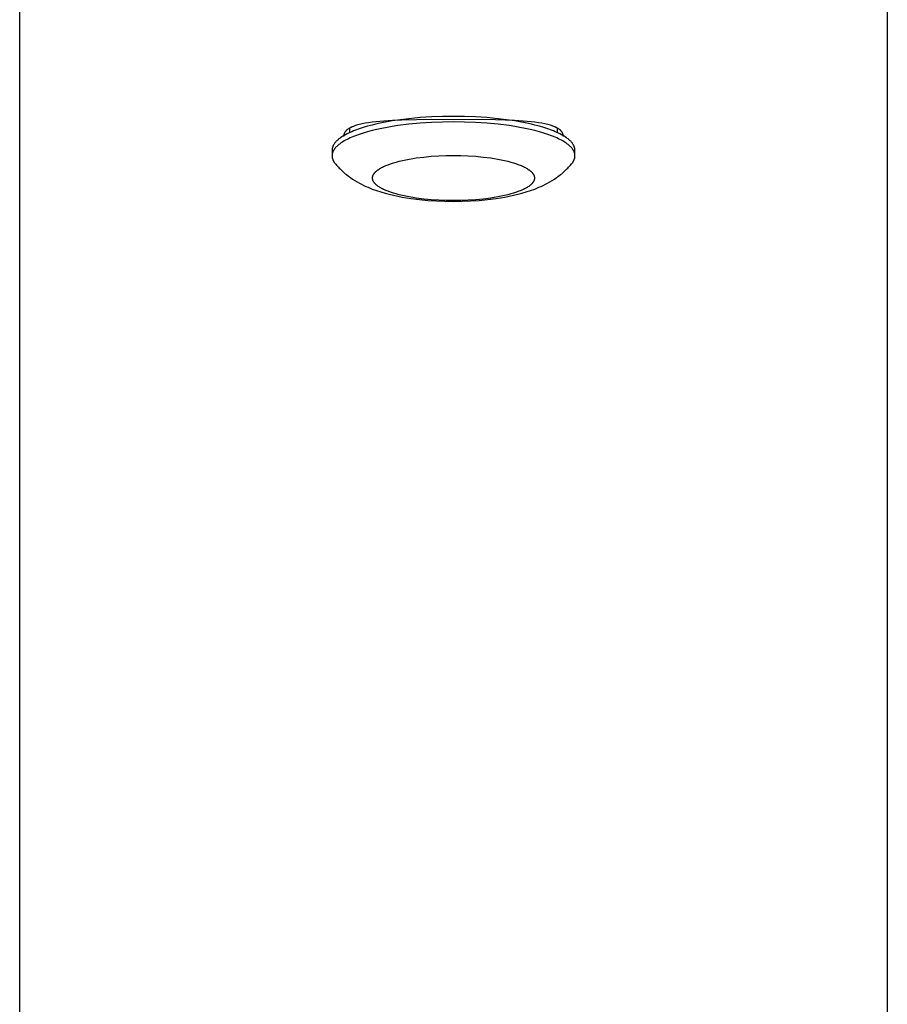
# Model space of a CAD drawing. Units: millimetres. Extents: x -1809 to 1809, y -3770 to 3770.
# Drawn here: x -1809 to -1659, y -398 to -228 of the extents above; entities that cross this region are included whole.
import ezdxf

# ---------------------------------------------------------------- set-up
doc = ezdxf.new("R2010")
doc.units = ezdxf.units.MM
doc.layers.add('ORG1008AY 2D', color=7, linetype='Continuous', true_color=0x000000)

msp = doc.modelspace()

# ---------------------------------------------------------------- linework, layer by layer
at = {"layer": 'ORG1008AY 2D', "color": 18, "lineweight": -3, "true_color": 0x000000}
for points in [[(-1809, -842.41), (-1809, -75.2)], [(-1659, -75.2), (-1659, -842.41)], [(-1713, -250.49), (-1713, -250.46), (-1713, -250.42), (-1713, -250.39), (-1713.01, -250.36), (-1713.01, -250.32), (-1713.01, -250.29), (-1713.02, -250.26), (-1713.02, -250.23), (-1713.03, -250.19), (-1713.03, -250.16), (-1713.04, -250.13), (-1713.05, -250.09), (-1713.06, -250.06), (-1713.06, -250.03), (-1713.07, -249.99), (-1713.08, -249.96), (-1713.1, -249.93), (-1713.11, -249.89), (-1713.12, -249.86), (-1713.13, -249.83), (-1713.15, -249.79), (-1713.16, -249.76), (-1713.19, -249.69), (-1713.23, -249.62), (-1713.27, -249.56), (-1713.31, -249.49), (-1713.35, -249.42), (-1713.4, -249.35), (-1713.45, -249.28), (-1713.5, -249.22), (-1713.56, -249.15), (-1713.61, -249.08), (-1713.68, -249.01), (-1713.74, -248.94), (-1713.81, -248.87), (-1713.88, -248.81), (-1713.96, -248.74), (-1714.04, -248.67), (-1714.12, -248.6), (-1714.2, -248.53), (-1714.29, -248.47), (-1714.38, -248.4), (-1714.47, -248.33), (-1714.67, -248.2), (-1714.88, -248.06), (-1715.11, -247.93), (-1715.35, -247.8), (-1715.6, -247.66), (-1715.86, -247.53), (-1716.13, -247.41), (-1716.42, -247.28), (-1716.72, -247.16), (-1717.04, -247.03), (-1717.7, -246.79), (-1718.4, -246.56), (-1719.15, -246.34), (-1719.94, -246.13), (-1720.76, -245.94), (-1721.62, -245.75), (-1722.51, -245.58), (-1723.42, -245.42), (-1724.35, -245.28), (-1726.27, -245.04), (-1728.22, -244.85), (-1730.18, -244.72), (-1732.11, -244.65), (-1734, -244.63), (-1735.89, -244.65), (-1737.82, -244.72), (-1739.78, -244.85), (-1741.73, -245.04), (-1743.65, -245.28), (-1744.58, -245.42), (-1745.49, -245.58), (-1746.38, -245.75), (-1747.24, -245.94), (-1748.06, -246.13), (-1748.85, -246.34), (-1749.6, -246.56), (-1750.3, -246.79), (-1750.96, -247.03), (-1751.28, -247.16), (-1751.58, -247.28), (-1751.87, -247.41), (-1752.14, -247.53), (-1752.4, -247.66), (-1752.65, -247.8), (-1752.89, -247.93), (-1753.12, -248.06), (-1753.33, -248.2), (-1753.53, -248.33), (-1753.62, -248.4), (-1753.71, -248.47), (-1753.8, -248.53), (-1753.88, -248.6), (-1753.96, -248.67), (-1754.04, -248.74), (-1754.12, -248.81), (-1754.19, -248.87), (-1754.26, -248.94), (-1754.32, -249.01), (-1754.39, -249.08), (-1754.44, -249.15), (-1754.5, -249.22), (-1754.55, -249.28), (-1754.6, -249.35), (-1754.65, -249.42), (-1754.69, -249.49), (-1754.73, -249.56), (-1754.77, -249.62), (-1754.81, -249.69), (-1754.84, -249.76), (-1754.85, -249.79), (-1754.87, -249.83), (-1754.88, -249.86), (-1754.89, -249.89), (-1754.9, -249.93), (-1754.92, -249.96), (-1754.93, -249.99), (-1754.94, -250.03), (-1754.94, -250.06), (-1754.95, -250.09), (-1754.96, -250.13), (-1754.97, -250.16), (-1754.97, -250.19), (-1754.98, -250.23), (-1754.98, -250.26), (-1754.99, -250.29), (-1754.99, -250.32), (-1754.99, -250.36), (-1755, -250.39), (-1755, -250.42), (-1755, -250.46), (-1755, -250.49)], [(-1713, -251.45), (-1713, -251.42), (-1713, -251.38), (-1713, -251.35), (-1713.01, -251.32), (-1713.01, -251.29), (-1713.01, -251.25), (-1713.02, -251.22), (-1713.02, -251.19), (-1713.03, -251.15), (-1713.03, -251.12), (-1713.04, -251.09), (-1713.05, -251.05), (-1713.06, -251.02), (-1713.06, -250.99), (-1713.07, -250.95), (-1713.08, -250.92), (-1713.1, -250.89), (-1713.11, -250.85), (-1713.12, -250.82), (-1713.13, -250.79), (-1713.15, -250.75), (-1713.16, -250.72), (-1713.19, -250.65), (-1713.23, -250.59), (-1713.27, -250.52), (-1713.31, -250.45), (-1713.35, -250.38), (-1713.4, -250.31), (-1713.45, -250.25), (-1713.5, -250.18), (-1713.56, -250.11), (-1713.61, -250.04), (-1713.68, -249.97), (-1713.74, -249.9), (-1713.81, -249.84), (-1713.88, -249.77), (-1713.96, -249.7), (-1714.04, -249.63), (-1714.12, -249.56), (-1714.2, -249.49), (-1714.29, -249.43), (-1714.38, -249.36), (-1714.47, -249.29), (-1714.67, -249.16), (-1714.88, -249.02), (-1715.11, -248.89), (-1715.35, -248.76), (-1715.6, -248.62), (-1715.86, -248.5), (-1716.13, -248.37), (-1716.42, -248.24), (-1716.72, -248.12), (-1717.04, -247.99), (-1717.7, -247.75), (-1718.4, -247.52), (-1719.15, -247.3), (-1719.94, -247.09), (-1720.76, -246.9), (-1721.62, -246.71), (-1722.51, -246.54), (-1723.42, -246.38), (-1724.35, -246.24), (-1726.27, -246), (-1728.22, -245.81), (-1730.18, -245.68), (-1732.11, -245.61), (-1734, -245.59), (-1735.89, -245.61), (-1737.82, -245.68), (-1739.78, -245.81), (-1741.73, -246), (-1743.65, -246.24), (-1744.58, -246.38), (-1745.49, -246.54), (-1746.38, -246.71), (-1747.24, -246.9), (-1748.06, -247.09), (-1748.85, -247.3), (-1749.6, -247.52), (-1750.3, -247.75), (-1750.96, -247.99), (-1751.28, -248.12), (-1751.58, -248.24), (-1751.87, -248.37), (-1752.14, -248.5), (-1752.4, -248.62), (-1752.65, -248.76), (-1752.89, -248.89), (-1753.12, -249.02), (-1753.33, -249.16), (-1753.53, -249.29), (-1753.62, -249.36), (-1753.71, -249.43), (-1753.8, -249.49), (-1753.88, -249.56), (-1753.96, -249.63), (-1754.04, -249.7), (-1754.12, -249.77), (-1754.19, -249.84), (-1754.26, -249.9), (-1754.32, -249.97), (-1754.39, -250.04), (-1754.44, -250.11), (-1754.5, -250.18), (-1754.55, -250.25), (-1754.6, -250.31), (-1754.65, -250.38), (-1754.69, -250.45), (-1754.73, -250.52), (-1754.77, -250.59), (-1754.81, -250.65), (-1754.84, -250.72), (-1754.85, -250.75), (-1754.87, -250.79), (-1754.88, -250.82), (-1754.89, -250.85), (-1754.9, -250.89), (-1754.92, -250.92), (-1754.93, -250.95), (-1754.94, -250.99), (-1754.94, -251.02), (-1754.95, -251.05), (-1754.96, -251.09), (-1754.97, -251.12), (-1754.97, -251.15), (-1754.98, -251.19), (-1754.98, -251.22), (-1754.99, -251.25), (-1754.99, -251.29), (-1754.99, -251.32), (-1755, -251.35), (-1755, -251.38), (-1755, -251.42), (-1755, -251.45)], [(-1715, -248.14), (-1715, -248.11), (-1715, -248.07), (-1715, -248.04), (-1715.01, -248.01), (-1715.01, -247.98), (-1715.01, -247.95), (-1715.02, -247.91), (-1715.02, -247.88), (-1715.03, -247.85), (-1715.04, -247.82), (-1715.04, -247.79), (-1715.05, -247.76), (-1715.06, -247.73), (-1715.07, -247.7), (-1715.08, -247.67), (-1715.09, -247.64), (-1715.1, -247.61), (-1715.12, -247.58), (-1715.13, -247.55), (-1715.14, -247.52), (-1715.16, -247.49), (-1715.17, -247.47), (-1715.19, -247.44), (-1715.21, -247.41), (-1715.22, -247.38), (-1715.24, -247.35), (-1715.26, -247.33), (-1715.28, -247.3), (-1715.3, -247.27), (-1715.32, -247.24), (-1715.35, -247.22), (-1715.37, -247.19), (-1715.39, -247.17), (-1715.42, -247.14), (-1715.44, -247.11), (-1715.47, -247.09), (-1715.52, -247.04), (-1715.57, -246.99), (-1715.63, -246.94), (-1715.69, -246.89), (-1715.76, -246.84), (-1715.82, -246.8), (-1715.89, -246.75), (-1715.97, -246.71), (-1716.04, -246.66), (-1716.12, -246.62), (-1716.2, -246.58), (-1716.28, -246.53), (-1716.37, -246.49), (-1716.45, -246.45), (-1716.55, -246.42), (-1716.64, -246.38), (-1716.83, -246.3), (-1717.04, -246.23), (-1717.25, -246.16), (-1717.48, -246.1), (-1717.71, -246.04), (-1717.96, -245.98), (-1718.21, -245.92), (-1718.75, -245.82), (-1719.32, -245.73), (-1719.92, -245.65), (-1720.56, -245.57), (-1721.94, -245.45), (-1723.43, -245.36), (-1726.71, -245.25), (-1737.72, -245.2), (-1742.97, -245.3), (-1744.57, -245.36), (-1746.06, -245.45), (-1747.44, -245.57), (-1748.08, -245.65), (-1748.68, -245.73), (-1749.25, -245.82), (-1749.79, -245.92), (-1750.04, -245.98), (-1750.29, -246.04), (-1750.52, -246.1), (-1750.75, -246.16), (-1750.96, -246.23), (-1751.17, -246.3), (-1751.36, -246.38), (-1751.45, -246.42), (-1751.55, -246.45), (-1751.63, -246.49), (-1751.72, -246.53), (-1751.8, -246.58), (-1751.88, -246.62), (-1751.96, -246.66), (-1752.03, -246.71), (-1752.11, -246.75), (-1752.18, -246.8), (-1752.24, -246.84), (-1752.31, -246.89), (-1752.37, -246.94), (-1752.43, -246.99), (-1752.48, -247.04), (-1752.53, -247.09), (-1752.56, -247.11), (-1752.58, -247.14), (-1752.61, -247.17), (-1752.63, -247.19), (-1752.65, -247.22), (-1752.68, -247.24), (-1752.7, -247.27), (-1752.72, -247.3), (-1752.74, -247.33), (-1752.76, -247.35), (-1752.78, -247.38), (-1752.79, -247.41), (-1752.81, -247.44), (-1752.83, -247.47), (-1752.84, -247.49), (-1752.86, -247.52), (-1752.87, -247.55), (-1752.88, -247.58), (-1752.9, -247.61), (-1752.91, -247.64), (-1752.92, -247.67), (-1752.93, -247.7), (-1752.94, -247.73), (-1752.95, -247.76), (-1752.96, -247.79), (-1752.96, -247.82), (-1752.97, -247.85), (-1752.98, -247.88), (-1752.98, -247.91), (-1752.99, -247.95), (-1752.99, -247.98), (-1752.99, -248.01), (-1753, -248.04), (-1753, -248.07), (-1753, -248.11), (-1753, -248.14)], [(-1752, -246.69), (-1752, -247.47)], [(-1716, -247.47), (-1716, -246.69)], [(-1755, -250.49), (-1755, -251.45)], [(-1755, -251.45), (-1755, -251.49), (-1755, -251.53), (-1755, -251.57), (-1754.99, -251.61), (-1754.99, -251.65), (-1754.98, -251.69), (-1754.98, -251.73), (-1754.97, -251.77), (-1754.96, -251.81), (-1754.95, -251.85), (-1754.94, -251.89), (-1754.93, -251.93), (-1754.92, -251.97), (-1754.9, -252.01), (-1754.89, -252.05), (-1754.87, -252.1), (-1754.86, -252.14), (-1754.84, -252.18), (-1754.82, -252.22), (-1754.8, -252.26), (-1754.78, -252.3), (-1754.76, -252.34), (-1754.73, -252.38), (-1754.71, -252.42), (-1754.69, -252.46), (-1754.66, -252.5), (-1754.63, -252.54), (-1754.61, -252.58), (-1754.55, -252.66), (-1754.49, -252.73)], [(-1713.51, -252.73), (-1713.45, -252.66), (-1713.39, -252.58), (-1713.37, -252.54), (-1713.34, -252.5), (-1713.31, -252.46), (-1713.29, -252.42), (-1713.27, -252.38), (-1713.24, -252.34), (-1713.22, -252.3), (-1713.2, -252.26), (-1713.18, -252.22), (-1713.16, -252.18), (-1713.14, -252.14), (-1713.13, -252.1), (-1713.11, -252.05), (-1713.1, -252.01), (-1713.08, -251.97), (-1713.07, -251.93), (-1713.06, -251.89), (-1713.05, -251.85), (-1713.04, -251.81), (-1713.03, -251.77), (-1713.02, -251.73), (-1713.02, -251.69), (-1713.01, -251.65), (-1713.01, -251.61), (-1713, -251.57), (-1713, -251.53), (-1713, -251.49), (-1713, -251.45)], [(-1713, -251.45), (-1713, -250.49)], [(-1754.49, -252.73), (-1754.35, -252.9), (-1754.21, -253.07), (-1754.06, -253.24), (-1753.91, -253.4), (-1753.76, -253.56), (-1753.59, -253.73), (-1753.43, -253.89), (-1753.26, -254.05), (-1753.08, -254.21), (-1752.89, -254.38), (-1752.71, -254.54), (-1752.52, -254.69), (-1752.18, -254.96), (-1751.83, -255.21), (-1751.44, -255.47), (-1751.05, -255.72), (-1750.66, -255.95), (-1750.26, -256.18), (-1749.89, -256.37), (-1749.52, -256.56), (-1749.14, -256.73), (-1748.76, -256.9), (-1748.41, -257.05), (-1748.05, -257.19), (-1747.32, -257.45), (-1746.58, -257.69), (-1745.83, -257.92), (-1745.11, -258.11), (-1744.37, -258.28), (-1743.62, -258.44), (-1742.86, -258.59), (-1742.12, -258.72), (-1741.38, -258.83), (-1739.85, -259.03), (-1738.41, -259.17), (-1736.96, -259.26), (-1735.49, -259.32), (-1734, -259.34), (-1732.51, -259.32), (-1731.04, -259.26), (-1729.59, -259.17), (-1728.15, -259.03), (-1726.62, -258.83), (-1725.88, -258.72), (-1725.14, -258.59), (-1724.38, -258.44), (-1723.63, -258.28), (-1722.89, -258.11), (-1722.17, -257.92), (-1721.42, -257.69), (-1720.68, -257.45), (-1719.95, -257.19), (-1719.59, -257.05), (-1719.24, -256.9), (-1718.86, -256.73), (-1718.48, -256.56), (-1718.11, -256.37), (-1717.74, -256.18), (-1717.34, -255.95), (-1716.95, -255.72), (-1716.56, -255.47), (-1716.17, -255.21), (-1715.82, -254.96), (-1715.48, -254.69), (-1715.29, -254.54), (-1715.11, -254.38), (-1714.92, -254.21), (-1714.74, -254.05), (-1714.57, -253.89), (-1714.41, -253.73), (-1714.24, -253.56), (-1714.09, -253.4), (-1713.94, -253.24), (-1713.79, -253.07), (-1713.65, -252.9), (-1713.51, -252.73)]]:
    msp.add_lwpolyline(points, dxfattribs=at)
msp.add_lwpolyline([(-1720, -255.29), (-1720, -255.31), (-1720, -255.33), (-1720, -255.35), (-1720, -255.38), (-1720.01, -255.4), (-1720.01, -255.42), (-1720.01, -255.44), (-1720.01, -255.46), (-1720.02, -255.49), (-1720.02, -255.51), (-1720.03, -255.53), (-1720.03, -255.55), (-1720.04, -255.57), (-1720.04, -255.6), (-1720.05, -255.62), (-1720.06, -255.64), (-1720.06, -255.66), (-1720.07, -255.68), (-1720.08, -255.71), (-1720.09, -255.73), (-1720.1, -255.75), (-1720.11, -255.77), (-1720.13, -255.82), (-1720.15, -255.86), (-1720.18, -255.91), (-1720.2, -255.95), (-1720.23, -256), (-1720.26, -256.05), (-1720.3, -256.09), (-1720.33, -256.14), (-1720.37, -256.18), (-1720.41, -256.23), (-1720.45, -256.27), (-1720.49, -256.32), (-1720.54, -256.36), (-1720.59, -256.41), (-1720.64, -256.46), (-1720.69, -256.5), (-1720.74, -256.55), (-1720.8, -256.59), (-1720.86, -256.64), (-1720.92, -256.68), (-1720.98, -256.73), (-1721.12, -256.82), (-1721.26, -256.91), (-1721.41, -257), (-1721.56, -257.08), (-1721.73, -257.17), (-1721.91, -257.26), (-1722.09, -257.34), (-1722.28, -257.43), (-1722.48, -257.51), (-1722.69, -257.59), (-1723.13, -257.75), (-1723.6, -257.91), (-1724.1, -258.05), (-1724.63, -258.19), (-1725.18, -258.32), (-1725.75, -258.45), (-1726.34, -258.56), (-1726.95, -258.66), (-1727.57, -258.76), (-1728.85, -258.92), (-1730.15, -259.05), (-1731.45, -259.13), (-1732.74, -259.18), (-1734, -259.2), (-1735.26, -259.18), (-1736.55, -259.13), (-1737.85, -259.05), (-1739.15, -258.92), (-1740.43, -258.76), (-1741.05, -258.66), (-1741.66, -258.56), (-1742.25, -258.45), (-1742.82, -258.32), (-1743.37, -258.19), (-1743.9, -258.05), (-1744.4, -257.91), (-1744.87, -257.75), (-1745.31, -257.59), (-1745.52, -257.51), (-1745.72, -257.43), (-1745.91, -257.34), (-1746.09, -257.26), (-1746.27, -257.17), (-1746.44, -257.08), (-1746.59, -257), (-1746.74, -256.91), (-1746.88, -256.82), (-1747.02, -256.73), (-1747.08, -256.68), (-1747.14, -256.64), (-1747.2, -256.59), (-1747.26, -256.55), (-1747.31, -256.5), (-1747.36, -256.46), (-1747.41, -256.41), (-1747.46, -256.36), (-1747.51, -256.32), (-1747.55, -256.27), (-1747.59, -256.23), (-1747.63, -256.18), (-1747.67, -256.14), (-1747.7, -256.09), (-1747.74, -256.05), (-1747.77, -256), (-1747.8, -255.95), (-1747.82, -255.91), (-1747.85, -255.86), (-1747.87, -255.82), (-1747.89, -255.77), (-1747.9, -255.75), (-1747.91, -255.73), (-1747.92, -255.71), (-1747.93, -255.68), (-1747.94, -255.66), (-1747.94, -255.64), (-1747.95, -255.62), (-1747.96, -255.6), (-1747.96, -255.57), (-1747.97, -255.55), (-1747.97, -255.53), (-1747.98, -255.51), (-1747.98, -255.49), (-1747.99, -255.46), (-1747.99, -255.44), (-1747.99, -255.42), (-1747.99, -255.4), (-1748, -255.38), (-1748, -255.35), (-1748, -255.33), (-1748, -255.31), (-1748, -255.29), (-1748, -255.27), (-1748, -255.25), (-1748, -255.22), (-1748, -255.2), (-1747.99, -255.18), (-1747.99, -255.16), (-1747.99, -255.14), (-1747.99, -255.11), (-1747.98, -255.09), (-1747.98, -255.07), (-1747.97, -255.05), (-1747.97, -255.03), (-1747.96, -255), (-1747.96, -254.98), (-1747.95, -254.96), (-1747.94, -254.94), (-1747.94, -254.92), (-1747.93, -254.89), (-1747.92, -254.87), (-1747.91, -254.85), (-1747.9, -254.83), (-1747.89, -254.8), (-1747.87, -254.76), (-1747.85, -254.71), (-1747.82, -254.67), (-1747.8, -254.62), (-1747.77, -254.58), (-1747.74, -254.53), (-1747.7, -254.49), (-1747.67, -254.44), (-1747.63, -254.4), (-1747.59, -254.35), (-1747.55, -254.3), (-1747.51, -254.26), (-1747.46, -254.21), (-1747.41, -254.17), (-1747.36, -254.12), (-1747.31, -254.08), (-1747.26, -254.03), (-1747.2, -253.99), (-1747.14, -253.94), (-1747.08, -253.9), (-1747.02, -253.85), (-1746.88, -253.76), (-1746.74, -253.67), (-1746.59, -253.58), (-1746.44, -253.49), (-1746.27, -253.41), (-1746.09, -253.32), (-1745.91, -253.24), (-1745.72, -253.15), (-1745.52, -253.07), (-1745.31, -252.99), (-1744.87, -252.83), (-1744.4, -252.67), (-1743.9, -252.53), (-1743.37, -252.39), (-1742.82, -252.26), (-1742.25, -252.13), (-1741.66, -252.02), (-1741.05, -251.91), (-1740.43, -251.82), (-1739.15, -251.66), (-1737.85, -251.53), (-1736.55, -251.45), (-1735.26, -251.4), (-1734, -251.38), (-1732.74, -251.4), (-1731.45, -251.45), (-1730.15, -251.53), (-1728.85, -251.66), (-1727.57, -251.82), (-1726.95, -251.91), (-1726.34, -252.02), (-1725.75, -252.13), (-1725.18, -252.26), (-1724.63, -252.39), (-1724.1, -252.53), (-1723.6, -252.67), (-1723.13, -252.83), (-1722.69, -252.99), (-1722.48, -253.07), (-1722.28, -253.15), (-1722.09, -253.24), (-1721.91, -253.32), (-1721.73, -253.41), (-1721.56, -253.49), (-1721.41, -253.58), (-1721.26, -253.67), (-1721.12, -253.76), (-1720.98, -253.85), (-1720.92, -253.9), (-1720.86, -253.94), (-1720.8, -253.99), (-1720.74, -254.03), (-1720.69, -254.08), (-1720.64, -254.12), (-1720.59, -254.17), (-1720.54, -254.21), (-1720.49, -254.26), (-1720.45, -254.3), (-1720.41, -254.35), (-1720.37, -254.4), (-1720.33, -254.44), (-1720.3, -254.49), (-1720.26, -254.53), (-1720.23, -254.58), (-1720.2, -254.62), (-1720.18, -254.67), (-1720.15, -254.71), (-1720.13, -254.76), (-1720.11, -254.8), (-1720.1, -254.83), (-1720.09, -254.85), (-1720.08, -254.87), (-1720.07, -254.89), (-1720.06, -254.92), (-1720.06, -254.94), (-1720.05, -254.96), (-1720.04, -254.98), (-1720.04, -255), (-1720.03, -255.03), (-1720.03, -255.05), (-1720.02, -255.07), (-1720.02, -255.09), (-1720.01, -255.11), (-1720.01, -255.14), (-1720.01, -255.16), (-1720.01, -255.18), (-1720, -255.2), (-1720, -255.22), (-1720, -255.25), (-1720, -255.27)], close=True, dxfattribs=at)

doc.saveas('drawing.dxf')
